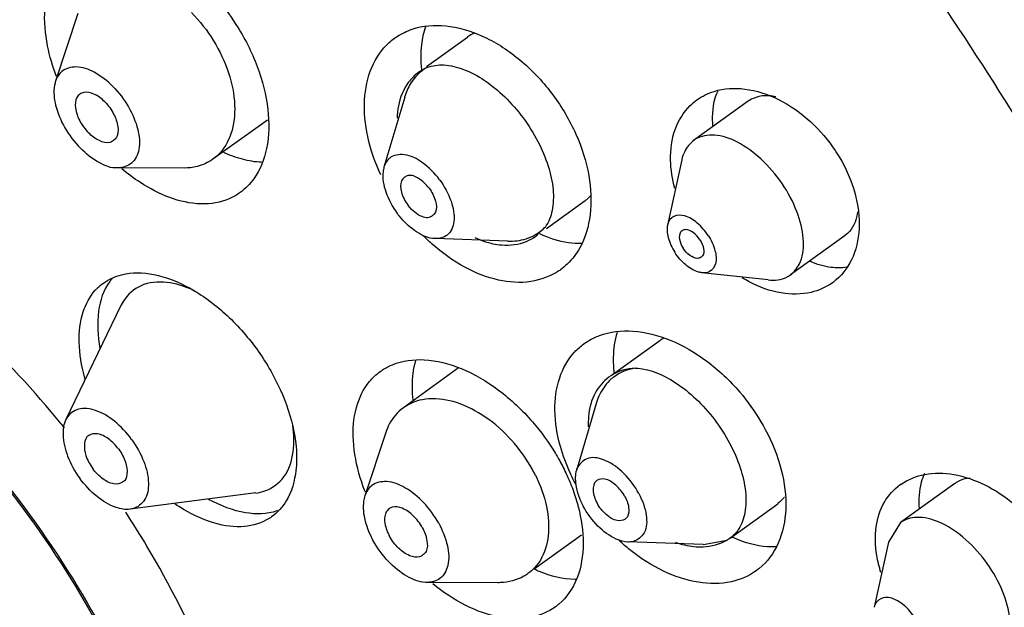
# Model space of a CAD drawing. Extents: x 0 to 1400, y 0 to 975.
# Drawn here: x 972 to 989, y 769 to 779 of the extents above; entities that cross this region are included whole.
import ezdxf

# ---------------------------------------------------------------- set-up
doc = ezdxf.new("R2010")
doc.units = 0
doc.header["$LTSCALE"] = 15
doc.header["$MEASUREMENT"] = 0
doc.layers.get('0').update_dxf_attribs({"linetype": 'CONTINUOUS'})

# ---------------------------------------------------------------- blocks, each defined once
blk = doc.blocks.new('A$C2170175B')
at = {"color": 7, "linetype": 'Continuous'}
for p, q in [((29.763, 229.952), (29.376, 228.78)), ((35.805, 229.033), (36.517, 229.546)), ((35.816, 229.019), (35.668, 228.935)), ((35.429, 228.506), (35.069, 227.292)), ((41.386, 228.436), (40.44, 227.755)), ((33.049, 228.108), (32.105, 227.428)), ((40.235, 227.417), (39.988, 226.288)), ((31.605, 227.276), (30.457, 227.279)), ((37.89, 226.229), (38.559, 226.711)), ((37.702, 226.094), (37.87, 226.257)), ((37.218, 226.009), (35.962, 226.052)), ((37.704, 226.095), (37.733, 226.116)), ((43.065, 226.105), (42.119, 225.424)), ((41.734, 225.336), (40.584, 225.46)), ((30.51, 224.891), (29.554, 222.914)), ((39.03, 223.694), (39.855, 224.289)), ((36.365, 223.811), (35.406, 223.12)), ((38.756, 223.211), (38.408, 222.035)), ((35.101, 222.691), (34.739, 221.593)), ((44.97, 221.81), (44.024, 221.129)), ((32.85, 221.643), (30.671, 221.363)), ((41.072, 220.859), (41.898, 221.454)), ((44.024, 221.129), (43.819, 220.791)), ((38.493, 220.912), (37.672, 220.32)), ((40.602, 220.75), (39.301, 220.795)), ((40.602, 220.75), (41.019, 220.826)), ((41.072, 220.859), (41.019, 220.826)), ((43.819, 220.791), (43.572, 219.662)), ((37.043, 220.088), (35.82, 220.092))]:
    blk.add_line(p, q, dxfattribs=at)
for points, start_tangent, end_tangent in [([(20.944, 259.862), (25.179, 258.806), (30.111, 256.748), (35.238, 253.734), (40.291, 249.894), (45.134, 245.332), (49.632, 240.175), (53.661, 234.567), (57.108, 228.666), (59.88, 222.63), (61.899, 216.634), (63.111, 210.835), (63.482, 205.402), (63.002, 200.479), (61.686, 196.205), (59.568, 192.696), (56.981, 190.241)], (0.986715, -0.162463), (-0.811112, -0.584892)), ([(17.477, 250.765), (21.084, 249.865), (25.284, 248.112), (29.651, 245.546), (33.954, 242.275), (38.079, 238.39), (41.909, 233.998), (45.341, 229.222), (48.276, 224.196), (50.637, 219.056), (52.356, 213.949), (53.389, 209.011), (53.705, 204.384), (53.296, 200.191), (52.175, 196.552), (50.371, 193.563), (47.937, 191.31), (44.937, 189.854), (41.457, 189.235), (37.591, 189.471)], (0.986715, -0.162463), (-0.986715, 0.162463)), ([(29.237, 229.395), (29.191, 230.034), (29.331, 230.604), (29.671, 231.025), (29.679, 231.031)], (-0.194002, 0.981001), (0.812023, 0.583626)), ([(32.148, 230.239), (32.504, 229.766), (32.872, 229.035), (33.055, 228.291)], (0.65931, -0.751872), (0.113774, -0.993507)), ([(31.733, 229.971), (32.115, 229.482), (32.375, 228.925), (32.48, 228.365), (32.417, 227.87), (32.191, 227.5), (32.104, 227.428)], (0.700782, -0.713375), (-0.814705, -0.579875)), ([(35.359, 229.592), (35.628, 229.703), (36.217, 229.73)], (0.871821, 0.489825), (0.98971, -0.143089)), ([(35.792, 229.724), (35.719, 229.411)], (-0.352008, -0.935997), (-0.116379, -0.993205)), ([(36.217, 229.73), (36.851, 229.527)], (0.98971, -0.143089), (0.89718, -0.441666)), ([(35.015, 227.155), (34.789, 227.823), (34.735, 228.46), (34.858, 229.019), (35.161, 229.451), (35.254, 229.526)], (-0.420159, 0.907451), (0.81295, 0.582334)), ([(35.254, 229.526), (35.359, 229.592)], (0.81295, 0.582334), (0.871821, 0.489825)), ([(36.646, 229.613), (36.516, 229.545)], (-0.936488, -0.350701), (-0.815823, -0.578301)), ([(36.851, 229.527), (37.467, 229.115), (37.999, 228.543)], (0.89718, -0.441666), (0.596845, -0.802357)), ([(29.392, 228.86), (29.237, 229.395)], (-0.358017, 0.933715), (-0.194002, 0.981001)), ([(35.719, 229.411), (35.719, 228.986)], (-0.116379, -0.993205), (0.106595, -0.994303)), ([(30.371, 228.687), (30.046, 228.935), (29.729, 229.028), (29.484, 228.948), (29.376, 228.779)], (-0.702928, 0.711261), (-0.317063, -0.948404)), ([(35.816, 229.019), (35.531, 228.739)], (-0.866116, -0.499843), (-0.525884, -0.850556)), ([(35.816, 229.019), (36.109, 229.062)], (0.93155, 0.363612), (0.998815, -0.048672)), ([(36.109, 229.062), (36.449, 228.986), (36.81, 228.797), (37.163, 228.509), (37.481, 228.146)], (0.998815, -0.048672), (0.596845, -0.802357)), ([(29.376, 228.779), (29.358, 228.71), (29.377, 228.363), (29.537, 227.974), (29.806, 227.62)], (-0.317063, -0.948404), (0.702928, -0.711261)), ([(35.669, 228.934), (35.492, 228.758)], (-0.807899, -0.58932), (-0.59441, -0.804162)), ([(30.371, 228.687), (30.64, 228.334), (30.8, 227.945), (30.819, 227.597), (30.693, 227.36), (30.457, 227.28)], (0.702928, -0.711261), (-0.999775, -0.021224)), ([(35.492, 228.758), (35.322, 228.353)], (-0.59441, -0.804162), (-0.188206, -0.98213)), ([(35.531, 228.739), (35.428, 228.504)], (-0.525884, -0.850556), (-0.282381, -0.959302)), ([(40.858, 228.61), (40.763, 228.092)], (-0.447672, -0.894198), (0.03086, -0.999524)), ([(40.797, 228.605), (41.326, 228.645)], (0.955189, 0.295995), (0.992667, -0.120881)), ([(41.326, 228.645), (41.909, 228.464)], (0.992667, -0.120881), (0.895962, -0.444131)), ([(29.798, 228.557), (29.746, 228.5), (29.721, 228.32), (29.795, 228.096), (29.947, 227.887)], (-0.809018, -0.587784), (0.702928, -0.711261)), ([(30.23, 228.421), (30.04, 228.558), (29.863, 228.587), (29.798, 228.557)], (-0.702928, 0.711261), (-0.809018, -0.587784)), ([(37.999, 228.543), (38.398, 227.863), (38.621, 227.146)], (0.596845, -0.802357), (0.174363, -0.984682)), ([(40.379, 228.357), (40.496, 228.456)], (0.712262, 0.701914), (0.812709, 0.58267)), ([(40.496, 228.456), (40.797, 228.605)], (0.812709, 0.58267), (0.955189, 0.295995)), ([(41.862, 228.511), (41.634, 228.525), (41.386, 228.433)], (-0.975325, 0.220776), (-0.824463, -0.565916)), ([(41.909, 228.464), (42.471, 228.074)], (0.895962, -0.444131), (0.735284, -0.677759)), ([(30.23, 228.421), (30.382, 228.212), (30.456, 227.987), (30.431, 227.807), (30.379, 227.751)], (0.702928, -0.711261), (-0.809018, -0.587784)), ([(33.055, 228.291), (33.033, 227.613)], (0.113774, -0.993507), (-0.201572, -0.979474)), ([(35.322, 228.353), (35.299, 228.138)], (-0.188206, -0.98213), (-0.028053, -0.999606)), ([(40.12, 227.943), (40.379, 228.357)], (0.33722, 0.941426), (0.712262, 0.701914)), ([(37.481, 228.146), (37.739, 227.735), (37.917, 227.308), (38.002, 226.899), (37.985, 226.539)], (0.596845, -0.802357), (-0.202721, -0.979237)), ([(40.04, 227.412), (40.12, 227.943)], (-0.021553, 0.999768), (0.33722, 0.941426)), ([(40.763, 228.092), (40.768, 228)], (0.03086, -0.999524), (0.081603, -0.996665)), ([(42.471, 228.074), (42.895, 227.577)], (0.735284, -0.677759), (0.553768, -0.832671)), ([(30.379, 227.751), (30.314, 227.72), (30.137, 227.75), (29.947, 227.887)], (-0.809018, -0.587784), (-0.702928, 0.711261)), ([(40.441, 227.754), (40.285, 227.565), (40.233, 227.418)], (-0.801256, -0.598322), (-0.212672, -0.977124)), ([(42.011, 226.949), (41.659, 227.382), (41.25, 227.696), (40.845, 227.84), (40.506, 227.794), (40.441, 227.754)], (-0.54029, 0.841479), (-0.801256, -0.598322)), ([(30.131, 227.372), (29.806, 227.62)], (-0.879211, 0.476432), (-0.702928, 0.711261)), ([(33.033, 227.613), (32.815, 227.091), (32.575, 226.849)], (-0.201572, -0.979474), (-0.81012, -0.586264)), ([(32.104, 227.428), (31.83, 227.302), (31.604, 227.275)], (-0.814705, -0.579875), (-0.999992, 0.004006)), ([(32.616, 227.428), (32.291, 227.545)], (-0.966037, 0.258403), (-0.909863, 0.414909)), ([(32.947, 227.375), (32.616, 227.428)], (-0.99935, 0.036047), (-0.966037, 0.258403)), ([(36.034, 227.073), (35.736, 227.368), (35.42, 227.506), (35.17, 227.449), (35.07, 227.29)], (-0.596845, 0.802357), (-0.289708, -0.957115)), ([(40.114, 226.923), (40.04, 227.412)], (-0.263305, 0.964713), (-0.021553, 0.999768)), ([(42.895, 227.577), (42.919, 227.54)], (0.553768, -0.832671), (0.54029, -0.841479)), ([(42.919, 227.54), (43.21, 226.924), (43.309, 226.292)], (0.54029, -0.841479), (-0.009117, -0.999958)), ([(30.457, 227.28), (30.448, 227.279), (30.131, 227.372)], (-0.999775, -0.021224), (-0.879211, 0.476432)), ([(30.847, 227.023), (30.523, 227.264)], (-0.838145, 0.545448), (-0.764035, 0.645174)), ([(35.07, 227.29), (35.054, 227.214), (35.102, 226.862)], (-0.289708, -0.957115), (0.33365, -0.942697)), ([(35.427, 227.115), (35.375, 227.054), (35.373, 226.859), (35.484, 226.635)], (-0.802414, -0.596767), (0.596845, -0.802357)), ([(35.851, 226.927), (35.67, 227.096), (35.488, 227.144), (35.427, 227.115)], (-0.596845, 0.802357), (-0.802414, -0.596767)), ([(36.034, 227.073), (36.233, 226.7), (36.281, 226.348), (36.165, 226.113), (35.961, 226.054)], (0.596845, -0.802357), (-0.99995, 0.009975)), ([(38.621, 227.146), (38.644, 226.464)], (0.174363, -0.984682), (-0.123894, -0.992295)), ([(31.355, 226.765), (30.847, 227.023)], (-0.939083, 0.343691), (-0.838145, 0.545448)), ([(35.851, 226.927), (35.962, 226.703), (35.961, 226.508), (35.908, 226.447)], (0.596845, -0.802357), (-0.802414, -0.596767)), ([(42.118, 225.425), (42.274, 225.614), (42.344, 225.991), (42.251, 226.46), (42.011, 226.949)], (0.801256, 0.598322), (-0.54029, 0.841479)), ([(32.575, 226.849), (32.443, 226.769), (31.965, 226.654), (31.421, 226.742), (31.355, 226.765)], (-0.81012, -0.586264), (-0.939083, 0.343691)), ([(35.102, 226.862), (35.301, 226.489)], (0.33365, -0.942697), (0.596845, -0.802357)), ([(38.656, 226.801), (38.58, 226.727), (38.559, 226.711)], (-0.645469, -0.763787), (-0.815823, -0.578301)), ([(21.556, 226.587), (23.432, 225.997), (25.375, 224.853), (27.252, 223.234), (28.937, 221.25), (30.313, 219.035), (31.287, 216.741), (31.793, 214.524), (31.796, 212.535), (31.297, 210.91), (30.328, 209.759), (30.284, 209.727)], (0.986715, -0.162463), (-0.811887, -0.583814)), ([(35.549, 226.559), (35.484, 226.635)], (-0.703195, 0.710997), (-0.596845, 0.802357)), ([(35.908, 226.447), (35.847, 226.418), (35.665, 226.467), (35.549, 226.559)], (-0.802414, -0.596767), (-0.703195, 0.710997)), ([(21.571, 226.543), (23.437, 225.956), (25.37, 224.819), (27.238, 223.208), (28.914, 221.233), (30.283, 219.029), (31.253, 216.746), (31.756, 214.54), (31.76, 212.562), (31.262, 210.945)], (0.986715, -0.162463), (-0.470462, -0.88242)), ([(35.337, 226.443), (35.301, 226.489)], (-0.629492, 0.777007), (-0.596845, 0.802357)), ([(35.961, 226.054), (35.915, 226.056), (35.599, 226.194), (35.337, 226.443)], (-0.99995, 0.009975), (-0.629492, 0.777007)), ([(37.985, 226.539), (37.87, 226.257)], (-0.202721, -0.979237), (-0.567282, -0.823523)), ([(38.644, 226.464), (38.464, 225.892), (38.249, 225.612)], (-0.123894, -0.992295), (-0.719628, -0.69436)), ([(40.695, 226.101), (40.502, 226.322), (40.283, 226.445), (40.096, 226.438), (39.991, 226.302), (39.988, 226.289)], (-0.54029, 0.841479), (-0.253412, -0.967359)), ([(43.283, 226.518), (43.142, 226.176), (43.064, 226.108)], (-0.125844, -0.99205), (-0.824463, -0.565916)), ([(37.687, 226.116), (37.87, 226.257)], (0.871801, 0.489861), (0.692787, 0.721142)), ([(39.988, 226.289), (39.998, 226.074), (40.112, 225.816)], (-0.253412, -0.967359), (0.54029, -0.841479)), ([(43.309, 226.292), (43.203, 225.744)], (-0.009117, -0.999958), (-0.38918, -0.921162)), ([(29.474, 222.839), (27.966, 224.462), (26.211, 225.88), (25.843, 226.121)], (-0.63233, 0.774699), (-0.84563, 0.53377)), ([(35.881, 225.978), (35.734, 226.118)], (-0.742308, 0.670058), (-0.702516, 0.711668)), ([(36.643, 226.07), (36.811, 226.004)], (0.911085, -0.412218), (0.951254, -0.30841)), ([(37.218, 226.009), (37.535, 226.05), (37.687, 226.116)], (0.999392, -0.03486), (0.871801, 0.489861)), ([(37.539, 226.004), (37.702, 226.094)], (0.924825, 0.380394), (0.812316, 0.583217)), ([(38.271, 225.98), (37.772, 226.133)], (-0.990138, 0.140093), (-0.90786, 0.419273)), ([(40.238, 226.188), (40.212, 226.164), (40.195, 226.042)], (-0.838343, -0.545143), (0.16871, -0.985666)), ([(40.549, 226.03), (40.431, 226.157), (40.302, 226.209), (40.238, 226.188)], (-0.54029, 0.841479), (-0.838343, -0.545143)), ([(40.695, 226.101), (40.809, 225.843), (40.816, 225.615), (40.711, 225.479), (40.583, 225.461)], (0.54029, -0.841479), (-0.993645, 0.112559)), ([(35.904, 225.958), (35.881, 225.978)], (-0.748322, 0.663336), (-0.742308, 0.670058)), ([(38.129, 225.511), (38.104, 225.494), (37.617, 225.308), (37.055, 225.334), (36.471, 225.557), (35.904, 225.958)], (-0.810686, -0.585481), (-0.748322, 0.663336)), ([(36.811, 226.004), (37.112, 225.943), (37.539, 226.004)], (0.951254, -0.30841), (0.924825, 0.380394)), ([(38.5, 225.968), (38.271, 225.98)], (-0.999267, -0.038284), (-0.990138, 0.140093)), ([(40.195, 226.042), (40.258, 225.887)], (0.16871, -0.985666), (0.54029, -0.841479)), ([(40.505, 225.709), (40.376, 225.76), (40.258, 225.887)], (-0.998569, -0.053486), (-0.54029, 0.841479)), ([(40.549, 226.03), (40.612, 225.876), (40.595, 225.753), (40.569, 225.729)], (0.54029, -0.841479), (-0.838343, -0.545143)), ([(40.583, 225.461), (40.525, 225.472), (40.305, 225.595), (40.112, 225.816)], (-0.993645, 0.112559), (-0.54029, 0.841479)), ([(40.569, 225.729), (40.505, 225.709)], (-0.838343, -0.545143), (-0.998569, -0.053486)), ([(43.203, 225.744), (42.911, 225.338), (42.847, 225.288)], (-0.38918, -0.921162), (-0.813531, -0.581521)), ([(38.249, 225.612), (38.129, 225.511)], (-0.719628, -0.69436), (-0.810686, -0.585481)), ([(42.822, 225.553), (42.461, 225.654)], (-0.992092, 0.125511), (-0.919619, 0.39281)), ([(43.098, 225.555), (42.822, 225.553)], (-0.986686, -0.162635), (-0.992092, 0.125511)), ([(30.204, 225.281), (30.519, 225.427), (31.077, 225.431)], (0.81383, 0.581104), (0.98147, -0.191614)), ([(31.077, 225.431), (31.699, 225.197), (32.313, 224.753)], (0.98147, -0.191614), (0.740212, -0.672373)), ([(41.404, 225.303), (41.283, 225.371)], (-0.884866, 0.465846), (-0.854692, 0.519136)), ([(41.734, 225.336), (42.053, 225.384), (42.118, 225.425)], (0.994804, -0.101813), (0.801256, 0.598322)), ([(30.065, 225.157), (30.098, 225.191), (30.204, 225.281)], (0.668513, 0.743701), (0.81383, 0.581104)), ([(30.353, 225.357), (30.314, 225.309), (30.122, 224.795)], (-0.654256, -0.756273), (-0.136538, -0.990635)), ([(31.802, 225.138), (31.362, 225.284), (30.908, 225.255), (30.58, 225.01), (30.509, 224.892)], (-0.897897, 0.440205), (-0.435899, -0.899996)), ([(41.96, 225.11), (41.404, 225.303)], (-0.986333, 0.164765), (-0.884866, 0.465846)), ([(42.847, 225.288), (42.476, 225.121)], (-0.813531, -0.581521), (-0.97308, -0.230466)), ([(29.889, 223.613), (29.877, 223.656), (29.785, 224.255), (29.855, 224.782), (30.065, 225.157)], (-0.273933, 0.961749), (0.668513, 0.743701)), ([(42.476, 225.121), (41.96, 225.11)], (-0.97308, -0.230466), (-0.986333, 0.164765)), ([(30.122, 224.795), (30.146, 224.146)], (-0.136538, -0.990635), (0.182336, -0.983236)), ([(32.313, 224.753), (32.857, 224.145)], (0.740212, -0.672373), (0.588943, -0.808174)), ([(38.63, 224.289), (38.805, 224.372), (39.387, 224.448)], (0.864203, 0.503144), (0.997785, -0.066529)), ([(39.115, 224.424), (39.046, 223.998)], (-0.32014, -0.94737), (-0.022174, -0.999754)), ([(39.387, 224.448), (40.034, 224.291)], (0.997785, -0.066529), (0.925071, -0.379793)), ([(38.13, 222.447), (38.035, 223.077), (38.117, 223.64), (38.374, 224.085), (38.537, 224.228)], (-0.26892, 0.963162), (0.810958, 0.585105)), ([(38.537, 224.228), (38.63, 224.289)], (0.810958, 0.585105), (0.864203, 0.503144)), ([(39.919, 224.325), (39.857, 224.286)], (-0.877703, -0.479206), (-0.816234, -0.577721)), ([(40.034, 224.291), (40.667, 223.928), (41.239, 223.392), (41.607, 222.877)], (0.925071, -0.379793), (0.508896, -0.860828)), ([(32.857, 224.145), (33.27, 223.439), (33.509, 222.708), (33.543, 222.035)], (0.588943, -0.808174), (-0.113993, -0.993482)), ([(39.046, 223.998), (39.058, 223.73)], (-0.022174, -0.999754), (0.104447, -0.99453)), ([(35.043, 223.775), (35.217, 223.867), (35.767, 223.952)], (0.834405, 0.551151), (0.998678, -0.051394)), ([(35.618, 223.941), (35.557, 223.487)], (-0.296767, -0.95495), (0.000663, -1)), ([(35.767, 223.952), (36.406, 223.801)], (0.998678, -0.051394), (0.925805, -0.378001)), ([(34.539, 222.553), (34.592, 223.122), (34.82, 223.575), (35.006, 223.749)], (-0.055263, 0.998472), (0.809936, 0.586518)), ([(35.006, 223.749), (35.043, 223.775)], (0.809936, 0.586518), (0.834405, 0.551151)), ([(36.406, 223.801), (37.056, 223.427), (37.646, 222.874), (38.043, 222.328)], (0.925805, -0.378001), (0.516256, -0.856434)), ([(39.427, 223.806), (39.015, 223.682), (38.969, 223.65)], (-0.998264, -0.058905), (-0.808233, -0.588863)), ([(39.427, 223.806), (39.054, 223.653), (39.012, 223.619)], (-0.987918, -0.154979), (-0.75539, -0.655275)), ([(39.427, 223.806), (39.765, 223.738), (40.125, 223.555), (40.48, 223.274), (40.801, 222.915), (41.063, 222.506)], (0.999605, -0.02812), (0.471279, -0.881984)), ([(35.557, 223.487), (35.569, 223.252)], (0.000663, -1), (0.105535, -0.994416)), ([(38.969, 223.65), (38.738, 223.387), (38.617, 222.963)], (-0.808233, -0.588863), (-0.082366, -0.996602)), ([(39.012, 223.619), (38.812, 223.354)], (-0.75539, -0.655275), (-0.437121, -0.899403)), ([(38.812, 223.354), (38.756, 223.21)], (-0.437121, -0.899403), (-0.284072, -0.958803)), ([(37.643, 222.05), (37.283, 222.557), (36.826, 222.96), (36.328, 223.209), (35.847, 223.274), (35.442, 223.145), (35.406, 223.12)], (-0.482912, 0.875669), (-0.808813, -0.588066)), ([(30.695, 222.57), (30.395, 222.887), (30.066, 223.075), (29.772, 223.096), (29.572, 222.946), (29.554, 222.915)], (-0.588943, 0.808174), (-0.454536, -0.890728)), ([(35.406, 223.12), (35.163, 222.837), (35.101, 222.69)], (-0.808813, -0.588066), (-0.314284, -0.949329)), ([(29.53, 222.77), (29.474, 222.839)], (-0.628441, 0.777857), (-0.63233, 0.774699)), ([(29.554, 222.915), (29.505, 222.656), (29.585, 222.281), (29.795, 221.898)], (-0.454536, -0.890728), (0.588943, -0.808174)), ([(32.85, 221.642), (33.007, 221.68), (33.335, 221.924), (33.496, 222.355), (33.49, 222.81)], (0.991994, 0.126287), (-0.141793, 0.989896)), ([(38.617, 222.963), (38.613, 222.79)], (-0.082366, -0.996602), (0.04026, -0.999189)), ([(41.607, 222.877), (41.682, 222.744)], (0.508896, -0.860828), (0.471279, -0.881984)), ([(29.953, 222.639), (29.951, 222.638), (29.878, 222.499), (29.903, 222.29), (30.02, 222.066)], (-0.814519, -0.580137), (0.588943, -0.808174)), ([(30.47, 222.402), (30.293, 222.581), (30.103, 222.668), (29.953, 222.639)], (-0.588943, 0.808174), (-0.814519, -0.580137)), ([(41.682, 222.744), (41.958, 222.043)], (0.471279, -0.881984), (0.248524, -0.968626)), ([(30.695, 222.57), (30.906, 222.186), (30.986, 221.812), (30.919, 221.522), (30.719, 221.372), (30.672, 221.362)], (0.588943, -0.808174), (-0.989598, -0.143864)), ([(34.659, 221.908), (34.539, 222.553)], (-0.295069, 0.955476), (-0.055263, 0.998472)), ([(41.063, 222.506), (41.247, 222.079), (41.338, 221.668), (41.328, 221.304)], (0.471279, -0.881984), (-0.178669, -0.983909)), ([(30.47, 222.402), (30.587, 222.178), (30.612, 221.968), (30.539, 221.83), (30.537, 221.829)], (0.588943, -0.808174), (-0.814519, -0.580137)), ([(38.043, 222.328), (38.098, 222.233)], (0.516256, -0.856434), (0.491923, -0.870639)), ([(38.298, 221.99), (38.13, 222.447)], (-0.414429, 0.910082), (-0.26892, 0.963162)), ([(38.098, 222.233), (38.118, 222.199)], (0.491923, -0.870639), (0.482912, -0.875669)), ([(38.118, 222.199), (38.236, 221.964)], (0.482912, -0.875669), (0.42009, -0.907482)), ([(39.489, 221.633), (39.232, 221.979), (38.914, 222.203), (38.621, 222.245), (38.431, 222.094), (38.406, 222.037)], (-0.471279, 0.881984), (-0.30815, -0.951338)), ([(30.537, 221.829), (30.388, 221.8), (30.198, 221.887), (30.02, 222.066)], (-0.814519, -0.580137), (-0.588943, 0.808174)), ([(33.543, 222.035), (33.375, 221.506)], (-0.113993, -0.993482), (-0.519712, -0.854341)), ([(37.695, 221.952), (37.678, 221.985), (37.661, 222.018), (37.643, 222.05)], (-0.445735, 0.895165), (-0.482912, 0.875669)), ([(37.695, 221.952), (37.887, 221.411), (37.917, 220.901)], (0.445722, -0.895172), (-0.111984, -0.99371)), ([(38.236, 221.964), (38.323, 221.761)], (0.42009, -0.907482), (0.361938, -0.932202)), ([(38.396, 221.792), (38.298, 221.99)], (-0.471279, 0.881984), (-0.414429, 0.910082)), ([(38.406, 222.037), (38.396, 221.79)], (-0.30815, -0.951338), (0.14526, -0.989394)), ([(41.958, 222.043), (42.036, 221.363)], (0.248524, -0.968626), (-0.040661, -0.999173)), ([(44.021, 221.788), (44.036, 221.798), (44.447, 221.966)], (0.810297, 0.586019), (0.983113, 0.182998)), ([(44.442, 221.98), (44.387, 221.831), (44.351, 221.376)], (-0.429258, -0.903182), (0.087036, -0.996205)), ([(44.447, 221.966), (44.952, 221.963), (45.489, 221.783)], (0.983113, 0.182998), (0.897312, -0.441396)), ([(30.672, 221.362), (30.425, 221.393), (30.095, 221.581), (29.795, 221.898)], (-0.989598, -0.143864), (-0.588943, 0.808174)), ([(34.747, 221.66), (34.659, 221.908)], (-0.368826, 0.929499), (-0.295069, 0.955476)), ([(36.019, 221.117), (35.757, 221.476), (35.434, 221.734), (35.115, 221.84), (34.862, 221.773), (34.739, 221.592)], (-0.482912, 0.875669), (-0.325075, -0.945688)), ([(38.396, 221.79), (38.524, 221.415)], (0.14526, -0.989394), (0.471279, -0.881984)), ([(38.763, 221.861), (38.748, 221.85), (38.698, 221.692)], (-0.839342, -0.543603), (0.023407, -0.999726)), ([(39.248, 221.579), (39.088, 221.78), (38.898, 221.884), (38.763, 221.861)], (-0.471279, 0.881984), (-0.839342, -0.543603)), ([(43.748, 221.485), (44.021, 221.788)], (0.502848, 0.864375), (0.810297, 0.586019)), ([(45.23, 221.901), (45.063, 221.862), (44.972, 221.808)], (-0.997884, -0.065025), (-0.7981, -0.602525)), ([(45.489, 221.783), (46, 221.448), (46.431, 220.995)], (0.897312, -0.441396), (0.604626, -0.79651)), ([(38.323, 221.761), (38.42, 221.473)], (0.361938, -0.932202), (0.273388, -0.961904)), ([(38.698, 221.692), (38.765, 221.47)], (0.023407, -0.999726), (0.471279, -0.881984)), ([(39.489, 221.633), (39.617, 221.258), (39.581, 220.954), (39.391, 220.803), (39.302, 220.793)], (0.471279, -0.881984), (-0.999594, 0.028487)), ([(32.586, 221.057), (32.078, 221.136), (31.541, 221.392), (31.445, 221.455)], (-0.999434, -0.033631), (-0.826458, 0.562998)), ([(32.669, 221.3), (32.041, 221.527), (32.026, 221.535)], (-0.986919, 0.161214), (-0.874743, 0.484587)), ([(33.375, 221.506), (33.122, 221.229)], (-0.519712, -0.854341), (-0.808631, -0.588317)), ([(34.739, 221.592), (34.726, 221.546), (34.733, 221.205), (34.745, 221.156)], (-0.325075, -0.945688), (0.255275, -0.966868)), ([(38.42, 221.473), (38.439, 221.404)], (0.273388, -0.961904), (0.250543, -0.968105)), ([(39.25, 221.188), (39.115, 221.165), (38.924, 221.268), (38.765, 221.47)], (-0.839342, -0.543603), (-0.471279, 0.881984)), ([(39.248, 221.579), (39.315, 221.357), (39.264, 221.198), (39.25, 221.188)], (0.471279, -0.881984), (-0.839342, -0.543603)), ([(42.014, 221.566), (42.01, 221.562), (41.896, 221.457)], (-0.626792, -0.779187), (-0.816234, -0.577721)), ([(43.605, 221.061), (43.748, 221.485)], (0.142971, 0.989727), (0.502848, 0.864375)), ([(32.637, 216.831), (32.026, 218.616), (30.96, 220.721), (30.594, 221.308)], (-0.25571, 0.966754), (-0.546319, 0.837577)), ([(33.226, 221.34), (33.211, 221.334), (32.669, 221.3)], (-0.932997, -0.359884), (-0.986919, 0.161214)), ([(35.161, 221.37), (35.104, 221.302), (35.087, 221.117), (35.167, 220.891)], (-0.79957, -0.600572), (0.482912, -0.875669)), ([(35.735, 221.042), (35.579, 221.247), (35.388, 221.377), (35.214, 221.397), (35.161, 221.37)], (-0.482912, 0.875669), (-0.79957, -0.600572)), ([(38.439, 221.404), (38.523, 220.768)], (0.250543, -0.968105), (-0.003429, -0.999994)), ([(39.302, 220.793), (39.099, 220.845), (38.781, 221.069), (38.524, 221.415)], (-0.999594, 0.028487), (-0.471279, 0.881984)), ([(41.328, 221.304), (41.219, 221.016), (41.072, 220.859)], (-0.178669, -0.983909), (-0.808395, -0.58864)), ([(42.036, 221.363), (41.905, 220.773), (41.578, 220.336), (41.524, 220.295)], (-0.040661, -0.999173), (-0.813203, -0.581981)), ([(33.122, 221.229), (33.036, 221.175), (32.586, 221.057)], (-0.808631, -0.588317), (-0.999434, -0.033631)), ([(34.745, 221.156), (34.883, 220.816)], (0.255275, -0.966868), (0.482912, -0.875669)), ([(36.019, 221.117), (36.169, 220.729), (36.177, 220.387), (36.041, 220.16), (35.819, 220.093)], (0.482912, -0.875669), (-0.999892, -0.014687)), ([(45.77, 219.999), (45.488, 220.477), (45.11, 220.877), (44.695, 221.138), (44.305, 221.22), (44.024, 221.129)], (-0.405723, 0.913996), (-0.817707, -0.575634)), ([(35.735, 221.042), (35.816, 220.816), (35.799, 220.631), (35.741, 220.564)], (0.482912, -0.875669), (-0.79957, -0.600572)), ([(43.615, 220.561), (43.605, 221.061)], (-0.165352, 0.986235), (0.142971, 0.989727)), ([(35.819, 220.093), (35.788, 220.093), (35.469, 220.199), (35.146, 220.457), (34.883, 220.816)], (-0.999892, -0.014687), (-0.482912, 0.875669)), ([(35.741, 220.564), (35.689, 220.536), (35.515, 220.556), (35.324, 220.686), (35.167, 220.891)], (-0.79957, -0.600572), (-0.482912, 0.875669)), ([(37.917, 220.901), (37.782, 220.48), (37.566, 220.245)], (-0.111984, -0.99371), (-0.807998, -0.589185)), ([(38.523, 220.768), (38.414, 220.16), (38.101, 219.715), (38.038, 219.666)], (-0.003429, -0.999994), (-0.814465, -0.580213)), ([(39.243, 220.735), (39.149, 220.818)], (-0.75881, 0.651312), (-0.73513, 0.677927)), ([(40.124, 220.788), (40.284, 220.742)], (0.94447, -0.328597), (0.97437, -0.224952)), ([(40.284, 220.742), (40.602, 220.71), (41.019, 220.826)], (0.97437, -0.224952), (0.863155, 0.50494)), ([(41.15, 220.859), (41.105, 220.879)], (-0.915811, 0.401611), (-0.90745, 0.42016)), ([(41.716, 220.712), (41.15, 220.859)], (-0.998448, 0.055696), (-0.915811, 0.401611)), ([(41.524, 220.295), (41.094, 220.105), (40.522, 220.095), (39.918, 220.289), (39.335, 220.658), (39.243, 220.735)], (-0.813203, -0.581981), (-0.75881, 0.651312)), ([(41.883, 220.714), (41.753, 220.711), (41.716, 220.712)], (-0.996379, -0.085027), (-0.998448, 0.055696)), ([(43.688, 220.264), (43.615, 220.561)], (-0.307438, 0.951568), (-0.165352, 0.986235)), ([(37.566, 220.245), (37.494, 220.199)], (-0.807998, -0.589185), (-0.869234, -0.4944)), ([(37.766, 220.28), (37.679, 220.318)], (-0.923707, 0.3831), (-0.908013, 0.418942)), ([(38.408, 220.145), (38.382, 220.145), (37.766, 220.28)], (-0.999627, -0.027308), (-0.923707, 0.3831)), ([(37.494, 220.199), (37.088, 220.089), (37.043, 220.088)], (-0.869234, -0.4944), (-1, 0.000322)), ([(36.49, 219.692), (35.915, 220.068)], (-0.894497, 0.447073), (-0.775186, 0.631733)), ([(45.703, 218.798), (45.726, 218.816), (45.899, 219.1), (45.915, 219.515), (45.77, 219.999)], (0.817707, 0.575634), (-0.405723, 0.913996)), ([(44.348, 219.347), (44.189, 219.595), (43.976, 219.773), (43.766, 219.832), (43.615, 219.759), (43.571, 219.661)], (-0.405723, 0.913996), (-0.199162, -0.979967)), ([(38.038, 219.666), (37.634, 219.49), (37.078, 219.49), (36.49, 219.692)], (-0.814465, -0.580213), (-0.894497, 0.447073))]:
    blk.add_spline(points, degree=3, dxfattribs=dict(at, start_tangent=start_tangent, end_tangent=end_tangent))

msp = doc.modelspace()

# ---------------------------------------------------------------- block references
msp.add_blockref('A$C2170175B', (943.253, 549.254))

doc.saveas('drawing.dxf')
